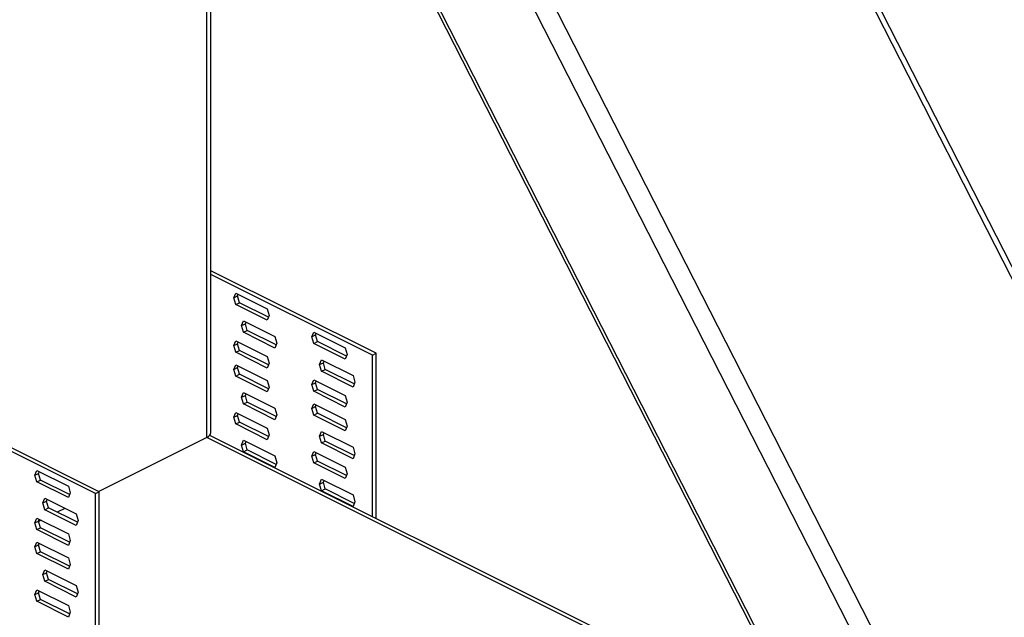
# Model space of a CAD drawing. Units: millimetres. Extents: x -1341 to 131, y -671 to 1409.
# Drawn here: x -547 to -281, y 123 to 285 of the extents above; entities that cross this region are included whole.
import ezdxf

# ---------------------------------------------------------------- set-up
doc = ezdxf.new("R2010")
doc.units = ezdxf.units.MM
doc.header["$MEASUREMENT"] = 0
doc.layers.get('0').update_dxf_attribs({"linetype": 'CONTINUOUS', "lineweight": 15})

msp = doc.modelspace()

# ---------------------------------------------------------------- linework, layer by layer
at = {"color": 7, "linetype": 'Continuous', "lineweight": 25}
for p, q in [((-195.6, 51.59), (-428.36, 507.71)), ((-193.52, 50.68), (-426.19, 506.62)), ((-534.69, 483.85), (-336.15, 94.78)), ((-533.51, 483.26), (-334.97, 94.19)), ((-300.53, 76.97), (-499.07, 466.04)), ((-491.18, 462.09), (-292.64, 73.03)), ((-496.67, 171.96), (-496.67, 409.34)), ((-495.58, 173.28), (-495.58, 407.2)), ((-450.89, 194.72), (-495.58, 217.06)), ((-451.9, 194.22), (-495.58, 216.05)), ((-489.39, 209.73), (-488.87, 211.02)), ((-488.87, 211.02), (-480.36, 206.77)), ((-488.38, 210.24), (-488.2, 210.69)), ((-489.39, 209.73), (-488.38, 210.24)), ((-488.87, 207.92), (-489.39, 209.73)), ((-488.87, 207.92), (-487.86, 208.42)), ((-480.36, 203.66), (-488.87, 207.92)), ((-487.86, 208.42), (-488.38, 210.24)), ((-480.02, 204.5), (-487.86, 208.42)), ((-480.36, 206.77), (-479.83, 204.95)), ((-487.28, 202.22), (-486.76, 203.5)), ((-487.28, 202.22), (-486.27, 202.72)), ((-486.76, 203.5), (-478.25, 199.25)), ((-486.27, 202.72), (-486.09, 203.17)), ((-485.75, 200.91), (-486.27, 202.72)), ((-479.83, 204.95), (-480.36, 203.66)), ((-486.76, 200.4), (-487.28, 202.22)), ((-486.76, 200.4), (-485.75, 200.91)), ((-478.25, 196.15), (-486.76, 200.4)), ((-477.91, 196.98), (-485.75, 200.91)), ((-468.29, 199.18), (-467.76, 200.47)), ((-467.76, 200.47), (-459.25, 196.21)), ((-467.28, 199.68), (-467.1, 200.13)), ((-525.77, 157.28), (-607.82, 198.31)), ((-526.78, 156.78), (-607.82, 197.3)), ((-489.39, 196.81), (-488.87, 198.1)), ((-489.39, 196.81), (-488.38, 197.31)), ((-488.87, 198.1), (-480.36, 193.84)), ((-488.38, 197.31), (-488.2, 197.76)), ((-487.86, 195.5), (-488.38, 197.31)), ((-478.25, 199.25), (-477.72, 197.43)), ((-477.72, 197.43), (-478.25, 196.15)), ((-468.29, 199.18), (-467.28, 199.68)), ((-467.76, 197.37), (-468.29, 199.18)), ((-467.76, 197.37), (-466.75, 197.87)), ((-459.25, 193.11), (-467.76, 197.37)), ((-466.75, 197.87), (-467.28, 199.68)), ((-458.91, 193.95), (-466.75, 197.87)), ((-488.87, 195), (-489.39, 196.81)), ((-488.87, 195), (-487.86, 195.5)), ((-480.36, 190.74), (-488.87, 195)), ((-480.02, 191.58), (-487.86, 195.5)), ((-459.25, 196.21), (-458.73, 194.4)), ((-458.73, 194.4), (-459.25, 193.11)), ((-451.9, 194.22), (-450.89, 194.72)), ((-450.89, 150.01), (-450.89, 194.72)), ((-480.36, 193.84), (-479.83, 192.03)), ((-479.83, 192.03), (-480.36, 190.74)), ((-466.18, 191.66), (-465.65, 192.95)), ((-466.18, 191.66), (-465.17, 192.17)), ((-465.65, 192.95), (-457.14, 188.7)), ((-465.17, 192.17), (-464.99, 192.62)), ((-464.64, 190.35), (-465.17, 192.17)), ((-451.9, 150.51), (-451.9, 194.22)), ((-489.39, 190.35), (-488.87, 191.63)), ((-489.39, 190.35), (-488.38, 190.85)), ((-488.87, 188.53), (-489.39, 190.35)), ((-488.87, 191.63), (-480.36, 187.38)), ((-488.38, 190.85), (-488.2, 191.3)), ((-487.86, 189.04), (-488.38, 190.85)), ((-465.65, 189.85), (-466.18, 191.66)), ((-465.65, 189.85), (-464.64, 190.35)), ((-457.14, 185.59), (-465.65, 189.85)), ((-456.8, 186.43), (-464.64, 190.35)), ((-488.87, 188.53), (-487.86, 189.04)), ((-480.36, 184.28), (-488.87, 188.53)), ((-480.02, 185.12), (-487.86, 189.04)), ((-480.36, 187.38), (-479.83, 185.57)), ((-468.29, 186.26), (-467.76, 187.54)), ((-468.29, 186.26), (-467.28, 186.76)), ((-467.76, 187.54), (-459.25, 183.29)), ((-467.28, 186.76), (-467.1, 187.21)), ((-466.75, 184.95), (-467.28, 186.76)), ((-457.14, 188.7), (-456.62, 186.88)), ((-456.62, 186.88), (-457.14, 185.59)), ((-487.28, 182.83), (-486.76, 184.12)), ((-486.76, 184.12), (-478.25, 179.86)), ((-486.27, 183.33), (-486.09, 183.78)), ((-479.83, 185.57), (-480.36, 184.28)), ((-467.76, 184.44), (-468.29, 186.26)), ((-467.76, 184.44), (-466.75, 184.95)), ((-459.25, 180.19), (-467.76, 184.44)), ((-458.91, 181.02), (-466.75, 184.95)), ((-487.28, 182.83), (-486.27, 183.33)), ((-486.76, 181.02), (-487.28, 182.83)), ((-486.76, 181.02), (-485.75, 181.52)), ((-485.75, 181.52), (-486.27, 183.33)), ((-477.91, 177.6), (-485.75, 181.52)), ((-468.29, 179.79), (-467.76, 181.08)), ((-467.76, 181.08), (-459.25, 176.83)), ((-459.25, 183.29), (-458.73, 181.47)), ((-458.73, 181.47), (-459.25, 180.19)), ((-489.39, 177.42), (-488.87, 178.71)), ((-488.87, 178.71), (-480.36, 174.45)), ((-478.25, 176.76), (-486.76, 181.02)), ((-478.25, 179.86), (-477.72, 178.05)), ((-468.29, 179.79), (-467.28, 180.3)), ((-467.76, 177.98), (-468.29, 179.79)), ((-467.76, 177.98), (-466.75, 178.48)), ((-467.28, 180.3), (-467.1, 180.75)), ((-466.75, 178.48), (-467.28, 180.3)), ((-458.91, 174.56), (-466.75, 178.48)), ((-489.39, 177.42), (-488.38, 177.93)), ((-488.87, 175.61), (-489.39, 177.42)), ((-488.87, 175.61), (-487.86, 176.11)), ((-488.38, 177.93), (-488.2, 178.38)), ((-487.86, 176.11), (-488.38, 177.93)), ((-480.02, 172.19), (-487.86, 176.11)), ((-477.72, 178.05), (-478.25, 176.76)), ((-459.25, 173.72), (-467.76, 177.98)), ((-459.25, 176.83), (-458.73, 175.01)), ((-480.36, 171.35), (-488.87, 175.61)), ((-480.36, 174.45), (-479.83, 172.64)), ((-466.18, 172.28), (-465.65, 173.56)), ((-465.65, 173.56), (-457.14, 169.31)), ((-465.17, 172.78), (-464.99, 173.23)), ((-458.73, 175.01), (-459.25, 173.72)), ((-496.67, 171.96), (-525.89, 157.34)), ((-386.56, 116.9), (-496.67, 171.96)), ((-386.56, 117.85), (-495.9, 172.51)), ((-487.28, 169.9), (-486.76, 171.19)), ((-487.28, 169.9), (-486.27, 170.41)), ((-486.76, 171.19), (-478.25, 166.94)), ((-486.27, 170.41), (-486.09, 170.86)), ((-485.75, 168.6), (-486.27, 170.41)), ((-479.83, 172.64), (-480.36, 171.35)), ((-466.18, 172.28), (-465.17, 172.78)), ((-465.65, 170.46), (-466.18, 172.28)), ((-465.65, 170.46), (-464.64, 170.97)), ((-457.14, 166.21), (-465.65, 170.46)), ((-464.64, 170.97), (-465.17, 172.78)), ((-456.8, 167.04), (-464.64, 170.97)), ((-486.76, 168.09), (-487.28, 169.9)), ((-486.76, 168.09), (-485.75, 168.6)), ((-478.25, 163.83), (-486.76, 168.09)), ((-477.91, 164.67), (-485.75, 168.6)), ((-468.29, 166.87), (-467.76, 168.16)), ((-467.76, 168.16), (-459.25, 163.9)), ((-467.28, 167.37), (-467.1, 167.82)), ((-457.14, 169.31), (-456.62, 167.5)), ((-478.25, 166.94), (-477.72, 165.12)), ((-477.72, 165.12), (-478.25, 163.83)), ((-468.29, 166.87), (-467.28, 167.37)), ((-467.76, 165.06), (-468.29, 166.87)), ((-467.76, 165.06), (-466.75, 165.56)), ((-466.75, 165.56), (-467.28, 167.37)), ((-458.91, 161.64), (-466.75, 165.56)), ((-456.62, 167.5), (-457.14, 166.21)), ((-543.17, 161.74), (-542.64, 163.03)), ((-542.64, 163.03), (-534.13, 158.77)), ((-542.16, 162.24), (-541.97, 162.7)), ((-459.25, 160.8), (-467.76, 165.06)), ((-459.25, 163.9), (-458.73, 162.09)), ((-543.17, 161.74), (-542.16, 162.24)), ((-542.64, 159.93), (-543.17, 161.74)), ((-542.64, 159.93), (-541.63, 160.43)), ((-534.13, 155.67), (-542.64, 159.93)), ((-541.63, 160.43), (-542.16, 162.24)), ((-533.79, 156.51), (-541.63, 160.43)), ((-466.18, 159.35), (-465.65, 160.64)), ((-466.18, 159.35), (-465.17, 159.86)), ((-465.65, 160.64), (-457.14, 156.38)), ((-465.17, 159.86), (-464.99, 160.31)), ((-464.64, 158.04), (-465.17, 159.86)), ((-458.73, 162.09), (-459.25, 160.8)), ((-534.13, 158.77), (-533.61, 156.96)), ((-526.78, 156.78), (-525.77, 157.28)), ((-525.77, 86.2), (-525.77, 157.28)), ((-465.65, 157.54), (-466.18, 159.35)), ((-465.65, 157.54), (-464.64, 158.04)), ((-457.14, 153.28), (-465.65, 157.54)), ((-456.8, 154.12), (-464.64, 158.04)), ((-541.06, 154.22), (-540.53, 155.51)), ((-541.06, 154.22), (-540.05, 154.73)), ((-540.53, 155.51), (-532.02, 151.26)), ((-540.05, 154.73), (-539.86, 155.18)), ((-539.52, 152.91), (-540.05, 154.73)), ((-533.61, 156.96), (-534.13, 155.67)), ((-526.78, 85.69), (-526.78, 156.78)), ((-457.14, 156.38), (-456.62, 154.57)), ((-456.62, 154.57), (-457.14, 153.28)), ((-540.53, 152.41), (-541.06, 154.22)), ((-540.53, 152.41), (-539.52, 152.91)), ((-532.02, 148.15), (-540.53, 152.41)), ((-531.68, 148.99), (-539.52, 152.91)), ((-535.05, 152.77), (-537.14, 151.72)), ((-543.17, 148.82), (-542.64, 150.1)), ((-543.17, 148.82), (-542.16, 149.32)), ((-542.64, 150.1), (-534.13, 145.85)), ((-542.16, 149.32), (-541.97, 149.77)), ((-541.63, 147.51), (-542.16, 149.32)), ((-541.51, 149.54), (-542.13, 149.23)), ((-532.02, 151.26), (-531.5, 149.44)), ((-531.5, 149.44), (-532.02, 148.15)), ((-542.64, 147), (-543.17, 148.82)), ((-542.64, 147), (-541.63, 147.51)), ((-534.13, 142.75), (-542.64, 147)), ((-533.79, 143.59), (-541.63, 147.51)), ((-534.13, 145.85), (-533.61, 144.04)), ((-533.61, 144.04), (-534.13, 142.75)), ((-543.17, 142.35), (-542.64, 143.64)), ((-543.17, 142.35), (-542.16, 142.86)), ((-542.64, 140.54), (-543.17, 142.35)), ((-542.64, 143.64), (-534.13, 139.39)), ((-542.16, 142.86), (-541.97, 143.31)), ((-541.63, 141.04), (-542.16, 142.86)), ((-542.64, 140.54), (-541.63, 141.04)), ((-534.13, 136.28), (-542.64, 140.54)), ((-533.79, 137.12), (-541.63, 141.04)), ((-534.13, 139.39), (-533.61, 137.57)), ((-541.06, 134.84), (-540.53, 136.12)), ((-540.53, 136.12), (-532.02, 131.87)), ((-540.05, 135.34), (-539.86, 135.79)), ((-533.61, 137.57), (-534.13, 136.28)), ((-541.06, 134.84), (-540.05, 135.34)), ((-540.53, 133.02), (-541.06, 134.84)), ((-540.53, 133.02), (-539.52, 133.53)), ((-539.52, 133.53), (-540.05, 135.34)), ((-531.68, 129.61), (-539.52, 133.53)), ((-543.17, 129.43), (-542.64, 130.72)), ((-542.64, 130.72), (-534.13, 126.46)), ((-532.02, 128.77), (-540.53, 133.02)), ((-532.02, 131.87), (-531.5, 130.06)), ((-543.17, 129.43), (-542.16, 129.93)), ((-542.64, 127.62), (-543.17, 129.43)), ((-542.64, 127.62), (-541.63, 128.12)), ((-542.16, 129.93), (-541.97, 130.38)), ((-541.63, 128.12), (-542.16, 129.93)), ((-533.79, 124.2), (-541.63, 128.12)), ((-531.5, 130.06), (-532.02, 128.77)), ((-534.13, 123.36), (-542.64, 127.62)), ((-534.13, 126.46), (-533.61, 124.65)), ((-533.61, 124.65), (-534.13, 123.36))]:
    msp.add_line(p, q, dxfattribs=at)
msp.add_arc((-497.21, 173.52), 1.65, 289.1377, 351.5838, dxfattribs=at)

doc.saveas('drawing.dxf')
